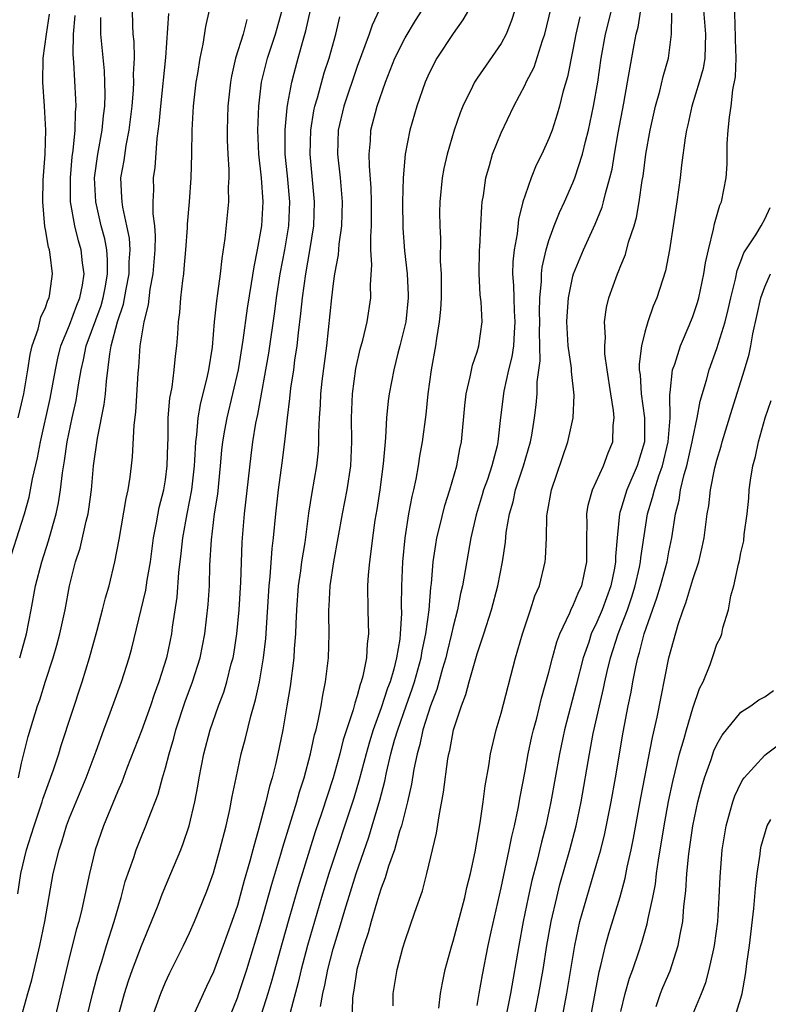
# Model space of a CAD drawing. Units: inches. Extents: x 2556000 to 2559000, y 1542000 to 1545000.
# Drawn here: x 2556711 to 2556773, y 1544296 to 1544378 of the extents above; entities that cross this region are included whole.
import ezdxf

# ---------------------------------------------------------------- set-up
doc = ezdxf.new("R2010")
doc.units = ezdxf.units.IN
doc.header["$MEASUREMENT"] = 0
doc.layers.add('LD25561542_2ft', color=72, linetype='Continuous')

msp = doc.modelspace()

# ---------------------------------------------------------------- linework, layer by layer
at = {"layer": 'LD25561542_2ft'}
for points, elevation in [([(2556741.992, 1544295.992), (2556742.011, 1544297), (2556742.331, 1544299), (2556742.812, 1544300.812), (2556743, 1544301.44), (2556743.796, 1544303.796), (2556744.434, 1544305.566), (2556744.819, 1544307), (2556745.624, 1544310.376), (2556745.835, 1544311.835), (2556746.208, 1544313.792), (2556746.563, 1544316.563), (2556746.645, 1544317), (2556746.724, 1544317.276), (2556747.046, 1544319), (2556747.695, 1544321), (2556748.062, 1544321.939), (2556748.341, 1544323), (2556749, 1544325.328), (2556749.554, 1544327), (2556750.19, 1544329), (2556750.725, 1544331), (2556751.123, 1544333), (2556751.364, 1544334.636), (2556751.438, 1544335.438), (2556751.695, 1544337), (2556752.003, 1544337.997), (2556752.214, 1544339), (2556752.885, 1544341), (2556753.459, 1544343), (2556753.566, 1544343.566), (2556753.792, 1544345), (2556753.921, 1544346.079), (2556754.004, 1544347), (2556754.009, 1544348.009), (2556754.252, 1544349.748), (2556754.195, 1544352.195), (2556754.228, 1544353), (2556754.201, 1544353.8), (2556754.231, 1544355), (2556754.375, 1544356.375), (2556754.366, 1544357), (2556754.423, 1544357.577), (2556754.763, 1544359), (2556755, 1544359.802), (2556755.435, 1544361), (2556755.872, 1544362.128), (2556756.282, 1544363), (2556757, 1544364.608), (2556757.153, 1544365), (2556757.803, 1544367), (2556758.047, 1544368.047), (2556758.303, 1544369), (2556758.721, 1544371), (2556759.068, 1544373), (2556759.359, 1544375), (2556759.723, 1544377), (2556760.63, 1544380.63)], 7876), ([(2556745.8, 1544295.8), (2556745.953, 1544297), (2556746.105, 1544297.895), (2556746.331, 1544299), (2556746.88, 1544301), (2556747, 1544301.369), (2556747.973, 1544305), (2556748.157, 1544305.843), (2556748.45, 1544307), (2556748.83, 1544308.83), (2556749.245, 1544311.245), (2556749.513, 1544313), (2556749.688, 1544314.312), (2556749.986, 1544315.986), (2556750.128, 1544317), (2556750.589, 1544319), (2556751, 1544320.383), (2556752.216, 1544325), (2556752.799, 1544327), (2556753.466, 1544329), (2556753.832, 1544330.167), (2556754.197, 1544331), (2556754.68, 1544333), (2556754.712, 1544333.287), (2556754.783, 1544335), (2556754.826, 1544336.826), (2556754.843, 1544337), (2556755.201, 1544339), (2556756.569, 1544343), (2556757.019, 1544345), (2556757.103, 1544346.897), (2556756.87, 1544348.87), (2556756.866, 1544349.135), (2556756.608, 1544351), (2556756.504, 1544352.504), (2556756.493, 1544353), (2556756.508, 1544353.492), (2556756.615, 1544355), (2556757, 1544356.81), (2556757.055, 1544357), (2556757.889, 1544359), (2556758.862, 1544361.138), (2556759.438, 1544362.562), (2556759.558, 1544363), (2556759.711, 1544363.711), (2556760.081, 1544365), (2556760.264, 1544365.736), (2556760.463, 1544367), (2556760.773, 1544368.773), (2556761.248, 1544371.248), (2556761.56, 1544373), (2556761.761, 1544374.239), (2556762.101, 1544376.101), (2556762.285, 1544377), (2556762.435, 1544377.565), (2556762.963, 1544381.037)], 7874), ([(2556710.735, 1544315), (2556711, 1544316.216), (2556711.555, 1544318.446), (2556712.338, 1544321), (2556712.511, 1544321.49), (2556713, 1544323.061), (2556713.63, 1544325), (2556713.937, 1544326.063), (2556714.186, 1544327), (2556714.622, 1544329), (2556715.005, 1544331.006), (2556715.508, 1544333), (2556715.875, 1544334.125), (2556716.378, 1544336.378), (2556716.544, 1544337), (2556716.612, 1544337.388), (2556716.829, 1544339), (2556717.006, 1544341.006), (2556717.32, 1544343.321), (2556717.89, 1544346.11), (2556717.996, 1544347), (2556718.07, 1544348.07), (2556718.35, 1544350.349), (2556718.476, 1544351), (2556718.997, 1544352.997), (2556719.513, 1544354.487), (2556719.723, 1544355.723), (2556719.976, 1544357), (2556719.983, 1544358.017), (2556720.05, 1544359), (2556719.991, 1544359.99), (2556719.79, 1544361), (2556719.433, 1544362.567), (2556719.378, 1544363), (2556719.374, 1544363.373), (2556719.289, 1544365), (2556719.545, 1544366.455), (2556719.72, 1544367.72), (2556719.977, 1544369), (2556720.221, 1544371), (2556720.339, 1544372.339), (2556720.368, 1544373), (2556720.344, 1544373.656), (2556720.414, 1544375), (2556720.388, 1544376.388), (2556720.318, 1544377), (2556720.269, 1544377.731), (2556720.24, 1544379)], 7902), ([(2556710.965, 1544295), (2556711.532, 1544297), (2556711.842, 1544298.158), (2556712.525, 1544301), (2556712.952, 1544303), (2556713.648, 1544307), (2556714.129, 1544309), (2556714.349, 1544309.651), (2556714.758, 1544311), (2556715, 1544311.648), (2556715.541, 1544313), (2556716.38, 1544315), (2556717.224, 1544317.223), (2556717.865, 1544319), (2556718.402, 1544320.402), (2556719.346, 1544323), (2556719.969, 1544325), (2556720.19, 1544325.81), (2556721.358, 1544330.642), (2556721.478, 1544331.478), (2556721.749, 1544333), (2556722.015, 1544335), (2556722.263, 1544336.263), (2556722.478, 1544337.522), (2556722.859, 1544339), (2556723, 1544339.847), (2556723.155, 1544341), (2556723.197, 1544342.803), (2556723.223, 1544343.223), (2556723.241, 1544345), (2556723.37, 1544346.63), (2556723.557, 1544347.557), (2556723.741, 1544349), (2556723.846, 1544350.154), (2556723.962, 1544351), (2556724.021, 1544352.021), (2556724.1, 1544353), (2556724.203, 1544353.798), (2556724.292, 1544355), (2556724.447, 1544356.447), (2556724.528, 1544357), (2556724.572, 1544357.428), (2556724.708, 1544359), (2556724.838, 1544360.838), (2556724.844, 1544361.156), (2556725.001, 1544363), (2556725.143, 1544365), (2556725.193, 1544367), (2556725.223, 1544369), (2556725.338, 1544371), (2556725.575, 1544373), (2556725.705, 1544373.705), (2556725.903, 1544375), (2556726.159, 1544376.159), (2556726.369, 1544377.631), (2556726.665, 1544379)], 7898), ([(2556716.434, 1544295), (2556716.937, 1544297.063), (2556717.352, 1544298.648), (2556717.691, 1544299.69), (2556718.081, 1544301), (2556718.732, 1544303), (2556719.313, 1544305), (2556719.652, 1544306.348), (2556720.359, 1544308.36), (2556720.558, 1544309), (2556721, 1544310.108), (2556721.376, 1544311), (2556721.58, 1544311.58), (2556722.382, 1544313.618), (2556722.759, 1544315), (2556723, 1544315.816), (2556723.306, 1544317), (2556723.698, 1544318.302), (2556723.873, 1544319), (2556724.646, 1544321.354), (2556725.258, 1544323), (2556725.9, 1544325), (2556726.295, 1544327), (2556726.56, 1544329.44), (2556726.666, 1544331), (2556726.718, 1544332.719), (2556726.831, 1544334.831), (2556727.106, 1544337), (2556727.359, 1544338.641), (2556727.594, 1544341), (2556727.705, 1544342.295), (2556727.786, 1544343), (2556727.967, 1544343.967), (2556728.138, 1544345), (2556728.631, 1544347), (2556729.088, 1544349), (2556729.484, 1544351.484), (2556729.843, 1544354.157), (2556730.19, 1544356.19), (2556730.394, 1544357.607), (2556730.674, 1544359), (2556731.034, 1544361), (2556731.157, 1544363), (2556731.022, 1544365), (2556730.799, 1544367), (2556730.719, 1544369), (2556730.795, 1544371), (2556731.028, 1544373), (2556731.503, 1544375), (2556732.175, 1544377), (2556732.739, 1544379)], 7894), ([(2556719.022, 1544294.978), (2556719.586, 1544297), (2556719.928, 1544298.072), (2556720.255, 1544299), (2556721, 1544300.978), (2556721.837, 1544303), (2556722.387, 1544304.387), (2556722.716, 1544305.284), (2556723.456, 1544307), (2556724.294, 1544309), (2556724.493, 1544309.507), (2556724.991, 1544311), (2556725.456, 1544313), (2556725.699, 1544314.301), (2556725.812, 1544315), (2556726.202, 1544317), (2556726.733, 1544319), (2556727.427, 1544321), (2556727.862, 1544322.138), (2556728.118, 1544323), (2556728.491, 1544324.491), (2556728.639, 1544325), (2556728.695, 1544325.305), (2556728.964, 1544327), (2556729.156, 1544329), (2556729.299, 1544331.299), (2556729.395, 1544334.605), (2556729.424, 1544335), (2556729.598, 1544337), (2556730.147, 1544341.852), (2556730.297, 1544343), (2556730.549, 1544344.549), (2556730.709, 1544345.291), (2556731.618, 1544350.382), (2556732.125, 1544353.875), (2556732.266, 1544355), (2556732.574, 1544357), (2556732.953, 1544359), (2556733.285, 1544361), (2556733.37, 1544363), (2556733.178, 1544365.178), (2556732.996, 1544367), (2556732.984, 1544369.015), (2556733.147, 1544370.854), (2556733.224, 1544371.224), (2556733.536, 1544373), (2556733.745, 1544373.745), (2556734.069, 1544375), (2556734.48, 1544376.479), (2556734.719, 1544377.281), (2556735.103, 1544379)], 7892), ([(2556740.834, 1544379), (2556740.247, 1544377.753), (2556739.996, 1544377), (2556739, 1544374.287), (2556737.878, 1544371), (2556737.419, 1544369), (2556737.361, 1544367), (2556737.564, 1544365), (2556737.731, 1544363), (2556737.682, 1544361), (2556737.474, 1544359.474), (2556737.412, 1544358.588), (2556737.115, 1544357), (2556737, 1544356.216), (2556736.848, 1544355), (2556736.426, 1544351), (2556736.059, 1544348.059), (2556735.945, 1544347), (2556735.911, 1544346.089), (2556735.826, 1544345), (2556735.771, 1544343.771), (2556735.779, 1544343), (2556735.739, 1544342.261), (2556735.614, 1544341), (2556735.221, 1544338.78), (2556734.943, 1544337.057), (2556734.617, 1544334.617), (2556734.351, 1544333), (2556734.256, 1544332.256), (2556734.064, 1544331), (2556733.922, 1544329), (2556733.87, 1544327.87), (2556733.852, 1544327), (2556733.746, 1544325.746), (2556733.714, 1544325), (2556733.405, 1544322.595), (2556733.138, 1544321), (2556732.782, 1544319), (2556732.49, 1544317.51), (2556732.205, 1544316.204), (2556731.911, 1544315), (2556731.694, 1544314.306), (2556731.389, 1544313), (2556730.795, 1544310.796), (2556730.29, 1544309), (2556730.041, 1544308.04), (2556729.571, 1544306.429), (2556729, 1544304.354), (2556728.543, 1544303), (2556727.828, 1544301), (2556727, 1544298.825), (2556726.414, 1544297.586), (2556725, 1544294.489)], 7888), ([(2556728.337, 1544295), (2556729, 1544296.659), (2556729.119, 1544297), (2556729.782, 1544299), (2556731, 1544302.966), (2556731.884, 1544306.116), (2556732.634, 1544308.634), (2556732.788, 1544309.212), (2556733.959, 1544313), (2556734.181, 1544313.819), (2556734.572, 1544315), (2556735.112, 1544317), (2556735.434, 1544318.566), (2556735.563, 1544319), (2556735.752, 1544319.752), (2556735.989, 1544321), (2556736.121, 1544321.879), (2556736.357, 1544323), (2556736.594, 1544325), (2556736.657, 1544327), (2556736.636, 1544328.636), (2556736.645, 1544329), (2556736.673, 1544329.327), (2556736.755, 1544331), (2556737.04, 1544333), (2556737.764, 1544337), (2556738.167, 1544339), (2556738.476, 1544341), (2556738.558, 1544343), (2556738.527, 1544345), (2556738.603, 1544347), (2556738.891, 1544349.109), (2556739.259, 1544350.741), (2556739.473, 1544351.473), (2556739.841, 1544353), (2556740.144, 1544355), (2556740.106, 1544356.106), (2556740.229, 1544357.771), (2556740.148, 1544359), (2556740.132, 1544360.132), (2556740.194, 1544361), (2556740.205, 1544363), (2556740.168, 1544364.168), (2556740.015, 1544365.985), (2556739.999, 1544367), (2556740.108, 1544368.108), (2556740.148, 1544369), (2556740.667, 1544371), (2556741.358, 1544373), (2556742.146, 1544375), (2556743, 1544376.694), (2556743.865, 1544378.135), (2556744.421, 1544379)], 7886), ([(2556748.278, 1544379), (2556747.823, 1544378.177), (2556747, 1544377.059), (2556745.651, 1544375), (2556745, 1544373.737), (2556744.77, 1544373.23), (2556744.668, 1544373), (2556743.982, 1544371), (2556743.395, 1544369), (2556742.989, 1544367), (2556742.828, 1544365), (2556742.79, 1544363), (2556742.809, 1544360.809), (2556742.939, 1544358.939), (2556743.172, 1544357), (2556743.256, 1544355.256), (2556743.257, 1544355), (2556743.044, 1544353), (2556742.561, 1544351), (2556742.391, 1544350.391), (2556742.044, 1544349), (2556741.66, 1544347), (2556741.583, 1544346.417), (2556741.45, 1544345), (2556741.364, 1544343.364), (2556741.322, 1544343), (2556741.179, 1544341.179), (2556740.891, 1544339), (2556740.637, 1544337.363), (2556740.477, 1544336.477), (2556740.262, 1544335), (2556740.146, 1544333.854), (2556740.019, 1544333), (2556739.917, 1544331.917), (2556739.87, 1544331), (2556739.878, 1544329), (2556739.92, 1544327.92), (2556739.935, 1544327), (2556739.83, 1544326.17), (2556739.772, 1544325), (2556739.473, 1544323.473), (2556739.339, 1544323), (2556739.24, 1544322.76), (2556739, 1544321.828), (2556738.789, 1544321.211), (2556738.666, 1544320.666), (2556737.836, 1544318.164), (2556737.545, 1544317), (2556736.983, 1544315), (2556736.02, 1544312.02), (2556735.506, 1544310.494), (2556734.084, 1544305.915), (2556733.234, 1544303), (2556732.541, 1544300.541), (2556731.887, 1544298.113), (2556731.552, 1544297), (2556731, 1544295.272)], 7884), ([(2556752.156, 1544379), (2556751.876, 1544378.124), (2556751.423, 1544377), (2556751, 1544376.21), (2556749, 1544373.323), (2556748.793, 1544373), (2556748.621, 1544372.621), (2556747.82, 1544371), (2556747.577, 1544370.423), (2556747.093, 1544369), (2556746.496, 1544367), (2556746.217, 1544365.783), (2556746.074, 1544365), (2556745.888, 1544363), (2556745.875, 1544362.125), (2556745.879, 1544361), (2556745.943, 1544359.943), (2556745.93, 1544358.07), (2556745.999, 1544357), (2556745.992, 1544355), (2556745.951, 1544354.049), (2556745.842, 1544353), (2556745.61, 1544351.61), (2556745.532, 1544351), (2556745.178, 1544349), (2556744.9, 1544347), (2556744.715, 1544345.285), (2556744.423, 1544343), (2556744.201, 1544341.799), (2556744.081, 1544341), (2556743.878, 1544339.878), (2556743.682, 1544339), (2556743.543, 1544338.457), (2556743.286, 1544337), (2556742.969, 1544335), (2556742.778, 1544333), (2556742.704, 1544331), (2556742.68, 1544329.32), (2556742.688, 1544328.688), (2556742.595, 1544327), (2556742.55, 1544326.55), (2556742.291, 1544325), (2556742.059, 1544324.059), (2556741.747, 1544323), (2556741.54, 1544322.46), (2556741, 1544320.817), (2556740.333, 1544319), (2556740.019, 1544317.981), (2556739.737, 1544317), (2556739.167, 1544314.833), (2556738.709, 1544313.291), (2556736.646, 1544307), (2556736.029, 1544305), (2556734.856, 1544301), (2556734.33, 1544299), (2556734.087, 1544297.913), (2556733.416, 1544295.416)], 7882), ([(2556735.934, 1544295.934), (2556736.142, 1544297), (2556736.307, 1544297.693), (2556736.548, 1544299), (2556737, 1544300.728), (2556737.531, 1544302.469), (2556737.957, 1544303.957), (2556738.904, 1544307), (2556739.956, 1544310.044), (2556740.252, 1544311), (2556740.883, 1544313.117), (2556741.295, 1544314.705), (2556741.439, 1544315.439), (2556741.815, 1544317), (2556742.117, 1544318.118), (2556742.376, 1544319), (2556743.079, 1544321), (2556743.595, 1544322.405), (2556743.782, 1544323), (2556744.334, 1544325), (2556744.419, 1544325.581), (2556744.726, 1544327), (2556744.992, 1544328.993), (2556745.147, 1544330.853), (2556745.201, 1544331.201), (2556745.348, 1544333), (2556745.55, 1544334.45), (2556745.647, 1544335), (2556745.87, 1544335.87), (2556746.3, 1544337.7), (2556746.728, 1544339), (2556747.306, 1544341), (2556747.569, 1544342.43), (2556747.706, 1544343), (2556747.978, 1544346.022), (2556748.085, 1544347), (2556748.437, 1544348.436), (2556748.614, 1544349.386), (2556749, 1544350.512), (2556749.142, 1544351), (2556749.416, 1544353), (2556749.334, 1544354.666), (2556749.269, 1544355.269), (2556749.163, 1544357), (2556749.211, 1544359), (2556749.235, 1544359.235), (2556749.322, 1544361), (2556749.388, 1544362.612), (2556749.435, 1544363), (2556749.535, 1544363.535), (2556749.72, 1544365), (2556750.041, 1544366.04), (2556750.298, 1544367), (2556751, 1544368.775), (2556752.056, 1544371), (2556753, 1544372.767), (2556753.104, 1544373), (2556753.749, 1544374.251), (2556754.465, 1544376.466), (2556754.665, 1544377), (2556755.192, 1544379.192)], 7880), ([(2556767.903, 1544379), (2556768.069, 1544377), (2556768.016, 1544376.016), (2556768.01, 1544375), (2556767.861, 1544374.139), (2556767.538, 1544373), (2556766.912, 1544371), (2556766.576, 1544369.424), (2556766.47, 1544369), (2556766.36, 1544368.36), (2556766.06, 1544366.06), (2556765.945, 1544365), (2556765.659, 1544363), (2556765.058, 1544359), (2556764.727, 1544357.273), (2556763.993, 1544355), (2556763.69, 1544354.31), (2556763.254, 1544353), (2556763, 1544352.14), (2556762.721, 1544351), (2556762.519, 1544349.481), (2556762.533, 1544349), (2556762.592, 1544348.592), (2556762.681, 1544347), (2556762.981, 1544345), (2556762.975, 1544343), (2556762.368, 1544341), (2556761.491, 1544339), (2556761.369, 1544338.632), (2556761, 1544337.37), (2556760.901, 1544337.099), (2556760.879, 1544337), (2556760.685, 1544335), (2556760.561, 1544333.439), (2556760.56, 1544333), (2556760.465, 1544332.465), (2556760.167, 1544331), (2556759.429, 1544329), (2556759, 1544327.979), (2556758.529, 1544327), (2556758.31, 1544326.31), (2556757.852, 1544325), (2556757.28, 1544322.72), (2556756.304, 1544319), (2556755.864, 1544317), (2556755.149, 1544313), (2556754.728, 1544311), (2556754.373, 1544309.627), (2556753.977, 1544307.977), (2556753.573, 1544306.427), (2556753.26, 1544305), (2556752.851, 1544303), (2556752.473, 1544301), (2556751.778, 1544297), (2556751.478, 1544295.478)], 7870), ([(2556753.764, 1544295), (2556754.158, 1544297), (2556754.501, 1544299), (2556754.818, 1544301), (2556755.182, 1544303), (2556755.64, 1544305), (2556755.913, 1544306.087), (2556756.741, 1544309), (2556757.262, 1544311), (2556757.683, 1544313), (2556758.38, 1544317), (2556758.697, 1544318.697), (2556759.204, 1544321), (2556759.552, 1544322.448), (2556759.655, 1544323), (2556759.844, 1544323.844), (2556760.126, 1544325), (2556760.767, 1544327), (2556761, 1544327.568), (2556761.546, 1544329), (2556761.917, 1544330.083), (2556762.194, 1544331), (2556762.544, 1544332.544), (2556762.634, 1544333), (2556762.657, 1544333.343), (2556763.208, 1544337), (2556763.642, 1544338.359), (2556763.788, 1544339), (2556764.164, 1544340.163), (2556764.473, 1544341), (2556764.949, 1544343), (2556765.097, 1544345), (2556765.074, 1544346.926), (2556765.112, 1544347.112), (2556765.313, 1544349), (2556765.491, 1544349.491), (2556765.957, 1544351), (2556766.697, 1544352.698), (2556767, 1544353.456), (2556767.385, 1544354.615), (2556767.497, 1544355), (2556767.93, 1544357), (2556768.062, 1544357.938), (2556768.294, 1544359), (2556768.736, 1544360.737), (2556768.81, 1544361.19), (2556769.264, 1544362.736), (2556769.387, 1544363), (2556769.769, 1544365), (2556769.86, 1544366.14), (2556769.874, 1544367.874), (2556769.958, 1544369), (2556770.06, 1544370.06), (2556770.21, 1544371), (2556770.347, 1544372.346), (2556770.571, 1544373.429), (2556770.613, 1544375), (2556770.549, 1544376.549), (2556770.552, 1544377), (2556770.518, 1544377.482), (2556770.513, 1544379)], 7868), ([(2556709.96, 1544333), (2556711, 1544336.209), (2556711.242, 1544337), (2556711.623, 1544338.377), (2556711.756, 1544339), (2556711.924, 1544339.925), (2556712.337, 1544341.662), (2556712.582, 1544343), (2556713.378, 1544346.622), (2556713.819, 1544349), (2556714.022, 1544349.978), (2556714.279, 1544351), (2556715, 1544352.741), (2556715.608, 1544354.392), (2556715.861, 1544355), (2556716.074, 1544356.074), (2556716.208, 1544357), (2556716.084, 1544357.916), (2556715.974, 1544359), (2556715.753, 1544359.753), (2556715.445, 1544361), (2556715.094, 1544363), (2556715.068, 1544365), (2556715.224, 1544366.776), (2556715.304, 1544367.304), (2556715.472, 1544369), (2556715.498, 1544370.502), (2556715.547, 1544371), (2556715.538, 1544371.538), (2556715.356, 1544374.644), (2556715.296, 1544375.296), (2556715.319, 1544377), (2556715.463, 1544378.536)], 7906), ([(2556710.679, 1544305.321), (2556710.939, 1544307), (2556711.418, 1544309), (2556711.802, 1544310.198), (2556712.039, 1544311), (2556712.716, 1544313), (2556712.779, 1544313.221), (2556713.659, 1544315.659), (2556714.105, 1544317), (2556714.313, 1544317.687), (2556716.056, 1544323), (2556716.665, 1544325), (2556717.309, 1544327.309), (2556717.762, 1544329), (2556718, 1544330), (2556718.293, 1544331), (2556718.788, 1544333), (2556719.147, 1544334.853), (2556719.726, 1544338.275), (2556719.894, 1544339), (2556720.063, 1544340.062), (2556720.176, 1544341), (2556720.254, 1544341.746), (2556720.382, 1544344.382), (2556720.534, 1544345.466), (2556720.727, 1544348.727), (2556720.777, 1544349.222), (2556720.898, 1544351), (2556721.225, 1544353), (2556721.586, 1544354.414), (2556721.74, 1544355.74), (2556721.984, 1544357), (2556722.146, 1544359), (2556722.173, 1544360.173), (2556722.108, 1544361), (2556721.978, 1544362.022), (2556721.986, 1544363), (2556722.025, 1544364.025), (2556722.01, 1544365), (2556722.138, 1544365.862), (2556722.303, 1544368.303), (2556722.48, 1544369.52), (2556722.608, 1544371), (2556723.035, 1544375.035), (2556723.276, 1544378.724)], 7900), ([(2556710.713, 1544345), (2556711, 1544346.164), (2556711.178, 1544347), (2556711.525, 1544349), (2556711.711, 1544350.289), (2556711.892, 1544351), (2556712.383, 1544352.383), (2556712.614, 1544353.386), (2556713, 1544354.205), (2556713.191, 1544354.809), (2556713.291, 1544355), (2556713.358, 1544355.358), (2556713.582, 1544357), (2556713.388, 1544358.612), (2556713.32, 1544359), (2556713.243, 1544359.243), (2556713, 1544360.698), (2556712.944, 1544360.945), (2556712.76, 1544363), (2556712.813, 1544364.812), (2556712.969, 1544367), (2556713.018, 1544369), (2556712.905, 1544371), (2556712.759, 1544373), (2556712.805, 1544375), (2556713.066, 1544377), (2556713.337, 1544378.663)], 7908), ([(2556710.84, 1544325), (2556711.323, 1544326.677), (2556711.408, 1544327), (2556711.808, 1544329), (2556712.172, 1544331), (2556712.681, 1544333), (2556713.253, 1544334.748), (2556713.889, 1544337), (2556714.088, 1544337.912), (2556714.26, 1544339), (2556714.421, 1544340.422), (2556714.593, 1544341.408), (2556714.815, 1544343), (2556715.231, 1544345), (2556715.554, 1544346.446), (2556715.65, 1544347), (2556715.745, 1544347.744), (2556715.96, 1544349), (2556716.163, 1544349.837), (2556716.381, 1544351), (2556717.627, 1544354.373), (2556717.802, 1544355), (2556717.99, 1544355.99), (2556718.162, 1544357), (2556718.171, 1544358.171), (2556718.1, 1544359), (2556717.933, 1544359.933), (2556717.649, 1544361), (2556717.18, 1544363), (2556717.093, 1544365), (2556717.368, 1544367), (2556717.722, 1544369), (2556717.827, 1544370.173), (2556717.934, 1544371), (2556717.975, 1544371.975), (2556717.958, 1544373), (2556717.923, 1544373.923), (2556717.622, 1544377), (2556717.612, 1544378.387)], 7904), ([(2556729.788, 1544378.212), (2556729.474, 1544377), (2556728.841, 1544375), (2556728.502, 1544373.499), (2556728.415, 1544373), (2556728.208, 1544371), (2556728.149, 1544369), (2556728.155, 1544368.155), (2556728.198, 1544367), (2556728.284, 1544365.717), (2556728.285, 1544365), (2556728.247, 1544364.247), (2556728.264, 1544363), (2556727.961, 1544359.961), (2556727.706, 1544358.294), (2556727.573, 1544357), (2556727.358, 1544355.358), (2556727.254, 1544354.746), (2556727.079, 1544353), (2556726.892, 1544350.892), (2556726.596, 1544349), (2556726.489, 1544348.489), (2556725.885, 1544346.115), (2556725.699, 1544345), (2556725.592, 1544343.592), (2556725.504, 1544343), (2556725.435, 1544341.435), (2556725.401, 1544341), (2556725.174, 1544339), (2556724.779, 1544337), (2556724.421, 1544335), (2556724.296, 1544333.703), (2556724.096, 1544332.096), (2556723.949, 1544330.051), (2556723.565, 1544327.565), (2556723.497, 1544327), (2556723.084, 1544325), (2556722.458, 1544323), (2556722.063, 1544321.937), (2556721.747, 1544321), (2556721, 1544318.915), (2556719.794, 1544315.794), (2556719.366, 1544314.634), (2556719, 1544313.831), (2556717.827, 1544311), (2556717.152, 1544309), (2556716.67, 1544307), (2556716.029, 1544304.029), (2556715.77, 1544303), (2556715.591, 1544302.409), (2556715, 1544300.091), (2556713.633, 1544294.367)], 7896), ([(2556721.884, 1544295), (2556722.607, 1544297), (2556723, 1544297.949), (2556723.336, 1544298.664), (2556724.496, 1544301), (2556725, 1544302.065), (2556725.412, 1544303), (2556726.448, 1544305.552), (2556727, 1544307.083), (2556727.546, 1544309), (2556728.056, 1544311), (2556728.362, 1544312.362), (2556728.563, 1544313.437), (2556728.888, 1544315), (2556729.33, 1544317), (2556729.692, 1544318.307), (2556730.121, 1544320.121), (2556730.52, 1544321.48), (2556730.839, 1544323), (2556731.191, 1544325), (2556731.387, 1544326.613), (2556731.658, 1544331), (2556731.745, 1544331.745), (2556731.902, 1544334.098), (2556732.022, 1544335), (2556732.213, 1544337), (2556732.444, 1544339), (2556732.751, 1544341.249), (2556732.963, 1544343), (2556733.172, 1544345), (2556733.385, 1544346.615), (2556733.469, 1544347.469), (2556733.705, 1544349), (2556733.801, 1544349.801), (2556733.986, 1544351), (2556734.09, 1544352.09), (2556734.3, 1544353.7), (2556734.423, 1544355), (2556734.703, 1544357), (2556735.053, 1544358.947), (2556735.382, 1544361), (2556735.447, 1544363), (2556735.084, 1544367), (2556735.131, 1544369), (2556735.386, 1544370.613), (2556735.466, 1544371), (2556735.676, 1544371.676), (2556736.238, 1544373.762), (2556736.648, 1544375), (2556737.208, 1544377), (2556737.562, 1544378.438)], 7890), ([(2556757.56, 1544378.441), (2556757.243, 1544377), (2556757, 1544375.691), (2556756.553, 1544373.447), (2556756.156, 1544372.156), (2556755.872, 1544371), (2556755.685, 1544370.315), (2556755.259, 1544369), (2556755, 1544368.3), (2556754.411, 1544367), (2556753.938, 1544366.062), (2556753.503, 1544365), (2556753, 1544363.569), (2556752.827, 1544363), (2556752.455, 1544361.545), (2556752.333, 1544360.333), (2556752.088, 1544359), (2556751.98, 1544358.02), (2556751.952, 1544357), (2556752.039, 1544356.039), (2556752.053, 1544355), (2556752.097, 1544353.903), (2556752.163, 1544353), (2556752.082, 1544352.082), (2556752.03, 1544351), (2556751.91, 1544350.09), (2556751.633, 1544349), (2556751.232, 1544347.232), (2556750.964, 1544345.036), (2556750.744, 1544343), (2556750.673, 1544342.673), (2556750.234, 1544341), (2556749.856, 1544339.856), (2556749.549, 1544339), (2556749.429, 1544338.571), (2556748.912, 1544336.912), (2556748.467, 1544335), (2556747.788, 1544331), (2556747.63, 1544330.369), (2556747.366, 1544329), (2556747, 1544327.611), (2556746.87, 1544327), (2556746.496, 1544325.504), (2556746.385, 1544325), (2556746.119, 1544324.118), (2556745.643, 1544322.357), (2556745.115, 1544321), (2556744.488, 1544319), (2556744.227, 1544317.773), (2556743.992, 1544317), (2556743.717, 1544315.717), (2556743.529, 1544314.471), (2556743.19, 1544313), (2556742.695, 1544311), (2556742.539, 1544310.539), (2556742.11, 1544309), (2556741.616, 1544307.616), (2556741.341, 1544306.659), (2556741, 1544305.801), (2556740.817, 1544305.183), (2556740.632, 1544304.632), (2556740.158, 1544303), (2556739.921, 1544302.079), (2556739.557, 1544301), (2556738.979, 1544299), (2556738.723, 1544297.277), (2556738.663, 1544297), (2556738.62, 1544296.62), (2556738.522, 1544293.478)], 7878), ([(2556749, 1544296.01), (2556749.184, 1544297), (2556749.439, 1544298.561), (2556749.912, 1544301), (2556750.163, 1544302.163), (2556751, 1544305.829), (2556751.685, 1544309), (2556751.899, 1544310.1), (2556752.126, 1544311), (2556752.429, 1544312.429), (2556752.594, 1544313.406), (2556753, 1544315.558), (2556753.252, 1544317), (2556753.564, 1544318.436), (2556753.702, 1544319), (2556753.972, 1544319.972), (2556754.381, 1544321.619), (2556755, 1544323.79), (2556755.301, 1544325), (2556755.667, 1544326.333), (2556755.914, 1544327), (2556756.742, 1544328.742), (2556756.887, 1544329.113), (2556757, 1544329.31), (2556757.487, 1544330.513), (2556757.727, 1544331), (2556757.943, 1544331.944), (2556758.162, 1544333), (2556758.151, 1544335), (2556758.177, 1544336.177), (2556758.163, 1544337), (2556758.278, 1544337.722), (2556758.642, 1544339), (2556759.54, 1544341), (2556759.927, 1544342.073), (2556760.314, 1544343), (2556760.356, 1544344.356), (2556760.438, 1544345), (2556760.394, 1544345.606), (2556760.152, 1544347), (2556759.849, 1544349), (2556759.67, 1544350.33), (2556759.647, 1544351), (2556759.708, 1544351.708), (2556759.641, 1544353), (2556759.807, 1544354.193), (2556760.001, 1544355), (2556760.708, 1544357), (2556760.801, 1544357.199), (2556761, 1544357.718), (2556761.378, 1544358.622), (2556761.645, 1544359.645), (2556762.095, 1544361), (2556762.299, 1544361.701), (2556762.524, 1544363), (2556762.778, 1544364.778), (2556762.847, 1544365.153), (2556763.087, 1544367), (2556763.443, 1544369), (2556763.895, 1544371), (2556764.252, 1544372.252), (2556764.53, 1544373.47), (2556764.97, 1544375), (2556765.226, 1544377), (2556765.245, 1544378.755)], 7872), ([(2556755.932, 1544294.068), (2556756.49, 1544297), (2556757.147, 1544301), (2556757.582, 1544303), (2556758.146, 1544305), (2556758.753, 1544307), (2556759, 1544307.87), (2556759.316, 1544309), (2556759.651, 1544310.349), (2556760.184, 1544313), (2556760.547, 1544315), (2556761.199, 1544318.801), (2556761.617, 1544321), (2556761.855, 1544322.145), (2556761.997, 1544323), (2556762.235, 1544324.236), (2556762.411, 1544325), (2556762.559, 1544325.441), (2556762.953, 1544327), (2556764.003, 1544329.997), (2556764.307, 1544331), (2556764.852, 1544333), (2556765, 1544333.821), (2556765.243, 1544335), (2556765.544, 1544337), (2556765.851, 1544338.15), (2556765.973, 1544339), (2556766.268, 1544340.268), (2556766.493, 1544341), (2556766.954, 1544343), (2556767, 1544343.278), (2556767.372, 1544345), (2556767.605, 1544346.394), (2556768.132, 1544348.132), (2556768.362, 1544349), (2556769, 1544350.772), (2556769.684, 1544353), (2556769.958, 1544354.041), (2556770.172, 1544355), (2556770.555, 1544356.555), (2556770.701, 1544357.299), (2556771, 1544358.075), (2556771.241, 1544358.76), (2556772.258, 1544360.258), (2556772.708, 1544361), (2556773, 1544361.575), (2556773.447, 1544362.553)], 7866), ([(2556758.104, 1544293), (2556759.194, 1544298.806), (2556759.334, 1544299.334), (2556759.705, 1544301), (2556759.979, 1544302.021), (2556760.924, 1544305.076), (2556761.364, 1544306.636), (2556761.53, 1544307.53), (2556761.855, 1544309), (2556762.049, 1544309.951), (2556762.665, 1544313.335), (2556763.645, 1544318.355), (2556764.034, 1544320.034), (2556764.997, 1544325), (2556765.784, 1544327.784), (2556766.198, 1544329), (2556766.426, 1544329.574), (2556767, 1544331.525), (2556767.491, 1544333), (2556767.777, 1544334.223), (2556767.932, 1544335), (2556768.197, 1544337), (2556768.323, 1544337.677), (2556768.476, 1544339), (2556768.834, 1544340.834), (2556769, 1544341.477), (2556769.364, 1544342.636), (2556769.452, 1544343), (2556770.277, 1544345.723), (2556771.309, 1544349), (2556771.689, 1544350.311), (2556771.83, 1544351), (2556772.007, 1544352.007), (2556772.38, 1544353.62), (2556772.678, 1544355), (2556773, 1544355.926), (2556773.475, 1544357)], 7864), ([(2556761, 1544295.503), (2556761.364, 1544297), (2556761.719, 1544298.281), (2556761.984, 1544299), (2556762.488, 1544300.488), (2556762.735, 1544301.265), (2556763.192, 1544302.808), (2556763.273, 1544303.273), (2556763.663, 1544305), (2556763.883, 1544306.117), (2556763.979, 1544307), (2556764.127, 1544308.127), (2556764.596, 1544311), (2556764.973, 1544313.027), (2556765.324, 1544314.676), (2556765.9, 1544317), (2556766.279, 1544318.279), (2556766.464, 1544319), (2556767, 1544320.793), (2556767.567, 1544322.433), (2556767.853, 1544323), (2556768.434, 1544324.434), (2556768.729, 1544325.271), (2556769, 1544326.125), (2556769.298, 1544326.702), (2556769.413, 1544327), (2556769.501, 1544327.501), (2556769.986, 1544329), (2556770.17, 1544330.17), (2556770.422, 1544331), (2556770.798, 1544332.798), (2556770.888, 1544333.112), (2556771, 1544333.746), (2556771.25, 1544334.75), (2556771.288, 1544335.288), (2556771.529, 1544337), (2556771.685, 1544338.315), (2556771.713, 1544339), (2556771.802, 1544339.802), (2556772.004, 1544341), (2556772.224, 1544341.776), (2556772.465, 1544343), (2556773.043, 1544345), (2556773.541, 1544346.459)], 7862), ([(2556763.93, 1544295.93), (2556764.3, 1544297), (2556764.498, 1544297.502), (2556765.095, 1544298.906), (2556765.781, 1544301), (2556765.936, 1544301.936), (2556766.164, 1544303), (2556766.257, 1544304.257), (2556766.425, 1544305.575), (2556766.499, 1544307), (2556766.655, 1544308.655), (2556766.995, 1544310.995), (2556767.427, 1544313), (2556767.75, 1544314.25), (2556767.977, 1544315), (2556768.528, 1544316.528), (2556768.761, 1544317.239), (2556769, 1544317.766), (2556769.443, 1544318.557), (2556771, 1544320.476), (2556771.829, 1544321), (2556772.508, 1544321.492), (2556773, 1544321.736), (2556773.739, 1544322.262)], 7860), ([(2556766.898, 1544295), (2556767.725, 1544297), (2556768.083, 1544297.917), (2556768.368, 1544299), (2556768.744, 1544300.744), (2556768.811, 1544301), (2556769.08, 1544303), (2556769.205, 1544305), (2556769.27, 1544306.729), (2556769.446, 1544309), (2556769.776, 1544311), (2556770.099, 1544312.099), (2556770.339, 1544313), (2556770.512, 1544313.489), (2556771, 1544314.541), (2556771.159, 1544314.841), (2556771.279, 1544315), (2556773, 1544316.876), (2556773.143, 1544317), (2556775, 1544318.369)], 7858), ([(2556770.507, 1544295), (2556771, 1544296.61), (2556771.106, 1544297), (2556771.4, 1544298.6), (2556771.461, 1544299), (2556771.517, 1544299.517), (2556771.725, 1544301), (2556772.089, 1544304.089), (2556772.223, 1544305.777), (2556772.377, 1544307), (2556772.621, 1544308.62), (2556772.657, 1544309), (2556772.711, 1544309.289), (2556773.202, 1544311), (2556773.515, 1544311.515)], 7856)]:
    msp.add_lwpolyline(points, dxfattribs=dict(at, elevation=elevation))

doc.saveas('drawing.dxf')
